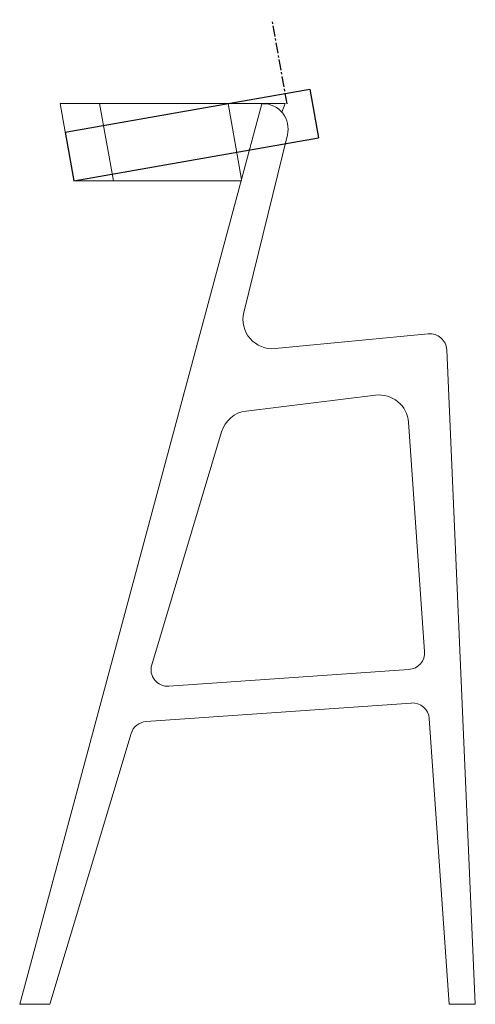
# Model space of a CAD drawing. Units: millimetres. Extents: x -38 to 504, y -350 to 822.
import ezdxf

# ---------------------------------------------------------------- set-up
doc = ezdxf.new("R2010")
doc.units = ezdxf.units.MM
doc.linetypes.add('CENTERX2', pattern=[20.32, 12.7, -2.54, 2.54, -2.54])

msp = doc.modelspace()

# ---------------------------------------------------------------- linework, layer by layer
at = {"color": 7, "linetype": 'CENTERX2'}
msp.add_line((280, 722), (262.4, 822), dxfattribs=at)
at = {"color": 7, "linetype": 'Continuous'}
for p, q in [((16, 688), (307.2, 739.4)), ((307.2, 739.4), (317.5, 681.3)), ((16, 688), (26.3, 630)), ((26.3, 630), (317.5, 681.3))]:
    msp.add_line(p, q, dxfattribs=at)
at = {"color": 7, "linetype": 'Continuous', "lineweight": 15}
for p, q in [((250.2, 722), (-38, -350)), ((10, 722.2), (26.3, 630)), ((57.1, 722.2), (73.4, 630)), ((210, 722.2), (226, 631.8)), ((210, 722.2), (277.9, 722.2)), ((250.6, 722.2), (250.2, 722)), ((251.3, 722), (250.2, 722)), ((273.9, 711.7), (277.9, 722.2)), ((228.6, 473.6), (280.4, 684.9)), ((448.1, 448), (266, 430.4)), ((504, -350), (470, 428.9)), ((231.3, 356.2), (385.4, 375.1)), ((424.6, 342.8), (443.6, 69.9)), ((119, 54.2), (202, 331.5)), ((425.1, 48.5), (139.6, 28.5)), ((112.3, -13.5), (427.9, 8.6)), ((449.2, -10), (473, -350)), ((-2, -350), (94.5, -27.7)), ((-38, -350), (-2, -350)), ((473, -350), (504, -350))]:
    msp.add_line(p, q, dxfattribs=at)
for centre, radius, start, end in [((251.3, 692), 30, 346.2203, 90), ((262.6, 465.3), 35, 166.2203, 275.5), ((450, 428.1), 20, 2.5, 95.5), ((389.6, 340.3), 35, 4, 97), ((235.6, 321.4), 35, 97, 163.3314), ((423.7, 68.5), 20, 274, 4), ((138.2, 48.5), 20, 163.3314, 274), ((429.3, -11.3), 20, 4, 94), ((113.7, -33.4), 20, 94, 163.3314)]:
    msp.add_arc(centre, radius, start, end, dxfattribs=at)
for points, knots in [([(57.1, 722.2), (54.9, 722.2), (50.5, 722.2), (44.5, 722.2), (38.9, 722.2), (33.7, 722.2), (29, 722.2), (24.8, 722.2), (21.1, 722.2), (17.9, 722.2), (15.3, 722.2), (13.2, 722.2), (11.6, 722.2), (10.6, 722.2), (10, 722.2), (10.1, 722.2), (10.1, 722.2)], [0, 0, 0, 0, 0.072999, 0.146402, 0.219805, 0.293998, 0.36819, 0.443186, 0.518182, 0.593603, 0.666602, 0.740005, 0.813408, 0.887601, 0.961794, 1, 1, 1, 1]), ([(210, 722.2), (202.4, 722.2), (194.9, 722.2), (185.5, 722.2), (183.6, 722.2), (179.8, 722.2), (178, 722.2), (172.4, 722.2), (165, 722.2), (157.7, 722.2), (152.3, 722.2), (150.5, 722.2), (146.9, 722.2), (145.2, 722.2), (139.9, 722.2), (136.4, 722.2), (129.5, 722.2), (126.2, 722.2), (116.2, 722.2), (109.8, 722.2), (102.1, 722.2), (100.6, 722.2), (97.6, 722.2), (96.1, 722.2), (91.7, 722.2), (86, 722.2), (80.6, 722.2), (76.7, 722.2), (75.5, 722.2), (72.9, 722.2), (71.7, 722.2), (65.7, 722.2), (61.2, 722.2), (57.1, 722.2)], [0, 0, 0, 0, 0.125, 0.125, 0.15625, 0.15625, 0.1875, 0.1875, 0.25, 0.3125, 0.3125, 0.34375, 0.34375, 0.375, 0.375, 0.4375, 0.4375, 0.5, 0.5, 0.625, 0.625, 0.65625, 0.65625, 0.6875, 0.6875, 0.75, 0.8125, 0.8125, 0.84375, 0.84375, 0.875, 0.875, 1, 1, 1, 1]), ([(26.3, 630), (26.3, 630), (26.3, 630), (26.7, 630), (27.7, 630), (29.3, 630), (31.3, 630), (33.8, 630), (36.9, 630), (40.5, 630), (44.7, 630), (49.4, 630), (55.5, 630), (63.2, 630), (70, 630), (73.4, 630)], [0, 0, 0, 0, 0.028167, 0.103164, 0.178706, 0.251707, 0.325103, 0.398499, 0.472676, 0.546853, 0.621547, 0.696712, 0.772323, 0.885923, 1, 1, 1, 1]), ([(73.4, 630), (77.4, 630), (81.9, 630), (87.9, 630), (89.1, 630), (91.6, 630), (92.9, 630), (96.8, 630), (102.1, 630), (107.8, 630), (112.2, 630), (113.6, 630), (116.6, 630), (118.1, 630), (125.8, 630), (132.1, 630), (145.4, 630), (152.2, 630), (161, 630), (162.7, 630), (166.3, 630), (168.1, 630), (173.4, 630), (180.7, 630), (188, 630), (193.6, 630), (195.5, 630), (199.2, 630), (201.1, 630), (210.4, 630), (217.9, 630), (225.5, 630)], [0, 0, 0, 0, 0.125, 0.125, 0.15625, 0.15625, 0.1875, 0.1875, 0.25, 0.3125, 0.3125, 0.34375, 0.34375, 0.375, 0.375, 0.5, 0.5, 0.625, 0.625, 0.65625, 0.65625, 0.6875, 0.6875, 0.75, 0.8125, 0.8125, 0.84375, 0.84375, 0.875, 0.875, 1, 1, 1, 1])]:
    msp.add_open_spline(points, degree=3, knots=knots, dxfattribs=at)
msp.add_open_spline([(225.5, 630), (225.6, 630.6), (225.8, 631.2), (226, 631.8)], degree=3, dxfattribs=at)

doc.saveas('drawing.dxf')
